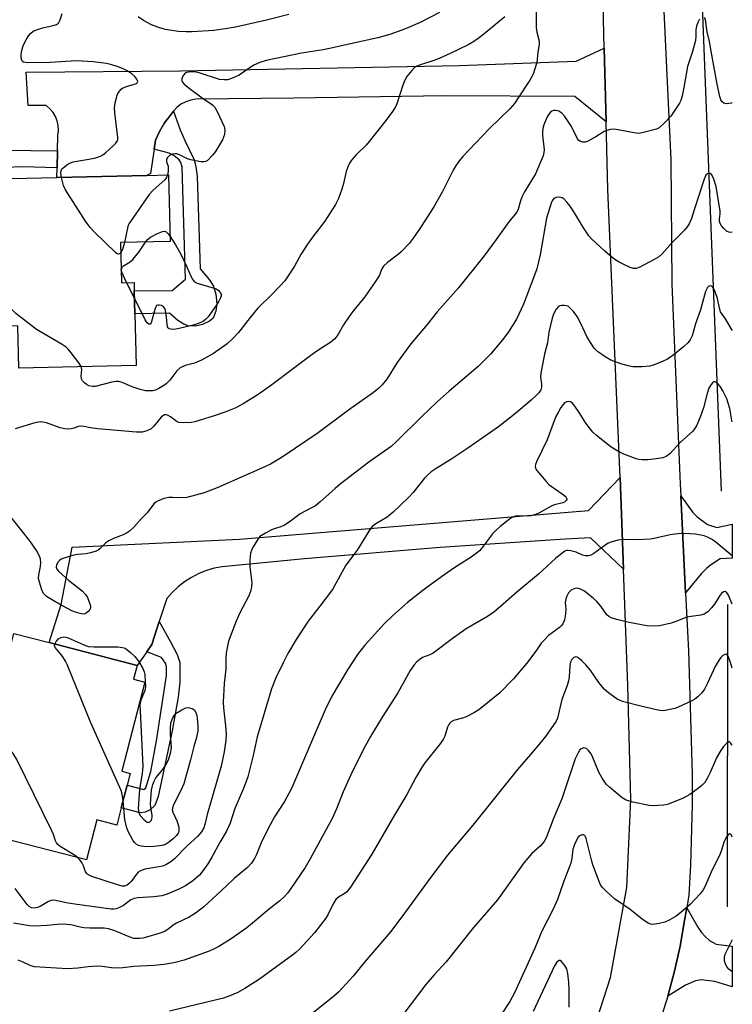
# Model space of a CAD drawing. Units: inches. Extents: x 1291766 to 1297766, y 553448 to 557449.
# Drawn here: x 1297550 to 1297766, y 555272 to 555570 of the extents above; entities that cross this region are included whole.
import ezdxf

# ---------------------------------------------------------------- set-up
doc = ezdxf.new("R2010")
doc.units = ezdxf.units.IN
doc.header["$MEASUREMENT"] = 0
for name, color, linetype in [('BLDG-Footprint', 5, 'Continuous'), ('HYDRO-Canal', 164, 'Continuous'), ('TRANS-Driveway', 251, 'Continuous'), ('TRANS-Non Street Sidewalk', 7, 'Continuous'), ('TRANS-Road', 130, 'Continuous'), ('Undefined', 1, 'Continuous')]:
    doc.layers.add(name, color=color, linetype=linetype)

msp = doc.modelspace()

# ---------------------------------------------------------------- linework, layer by layer
at = {"layer": 'BLDG-Footprint'}
for points, elevation in [([(1297580.77, 555502.5), (1297581.06, 555490.38), (1297584.88, 555490.47), (1297584.94, 555487.94), (1297585.11, 555480.95), (1297585.48, 555465.4), (1297549.99, 555464.56), (1297549.69, 555477.4), (1297537.58, 555477.11), (1297537.09, 555497.96), (1297536.99, 555501.95), (1297536.7, 555514.26), (1297547.82, 555514.52), (1297547.65, 555521.88), (1297561.46, 555522.2), (1297588.74, 555522.85), (1297595.32, 555523), (1297595.8, 555502.85)], 445.33), ([(1297559.18, 555381.59), (1297585.81, 555374.64), (1297584.74, 555370.54), (1297588.17, 555369.64), (1297581.14, 555342.72), (1297583.73, 555342.04), (1297582.81, 555338.51), (1297581.01, 555331.62), (1297579.65, 555326.41), (1297573.57, 555328), (1297570.5, 555315.94), (1297534.27, 555325.17), (1297537.41, 555337.49), (1297532.96, 555338.62), (1297529.36, 555344.46), (1297531.07, 555351.91), (1297537.75, 555356.16), (1297531.83, 555365.47), (1297535.67, 555380.19), (1297546.67, 555377.32), (1297548.51, 555384.38)], 439.15)]:
    msp.add_lwpolyline(points, close=True, dxfattribs=dict(at, elevation=elevation))
at = {"layer": 'HYDRO-Canal'}
for p, q in [((1297755.2, 555614.06), (1297762.52, 555427.4)), ((1297764.43, 555393.14), (1297764.31, 555301.69))]:
    msp.add_line(p, q, dxfattribs=at)
at = {"layer": 'TRANS-Driveway'}
for points in [[(1297751.75, 555396.59), (1297750.27, 555425.99), (1297753.97, 555420.93), (1297755.29, 555419.56), (1297758.35, 555417.3), (1297761.21, 555416.34), (1297765.88, 555417.42), (1297765.88, 555407.13), (1297762.22, 555406.87), (1297759.27, 555404.96), (1297758.07, 555404), (1297756.48, 555402.38)], [(1297746.36, 555274.74), (1297748.36, 555282.27), (1297750.08, 555289.86), (1297751.47, 555297.52), (1297752.11, 555301.36), (1297755.42, 555295.59), (1297756.59, 555293.91), (1297757.7, 555292.69), (1297759.03, 555291.57), (1297760.97, 555290.38), (1297765.87, 555289.82), (1297765.86, 555277.49), (1297760.63, 555279.15), (1297756.45, 555279.62), (1297754.73, 555279.36), (1297751.74, 555278)]]:
    msp.add_lwpolyline(points, close=True, dxfattribs=at)
at = {"layer": 'TRANS-Non Street Sidewalk'}
for points in [[(1297590.91, 555530.77), (1297591.32, 555533.45), (1297592.61, 555536.13), (1297594.12, 555538.69), (1297595.89, 555541.08), (1297596.81, 555542.24), (1297598.85, 555536.58), (1297600.22, 555533.34), (1297603.07, 555527.53), (1297603.56, 555525.46), (1297603.96, 555522.65), (1297604.88, 555494.6), (1297607.58, 555491.38), (1297608.87, 555489.37), (1297609.58, 555486.97), (1297609.93, 555484.05), (1297609.63, 555481.74), (1297608.8, 555479.66), (1297607.71, 555478.77), (1297605.59, 555477.76), (1297603.44, 555477.3), (1297601.29, 555477.32), (1297599.97, 555477.85), (1297598.1, 555478.98), (1297595.56, 555481.19), (1297585.11, 555480.95), (1297584.94, 555487.93), (1297596.43, 555488.05), (1297600.47, 555491.42), (1297599.42, 555525.37), (1297599.06, 555526.75), (1297598.52, 555527.49), (1297597.43, 555528.49), (1297596.55, 555529.07), (1297595.49, 555529.52)], [(1297588.72, 555378.81), (1297590.25, 555380.99), (1297592.49, 555387.95), (1297595.92, 555381.82), (1297597.87, 555378.01), (1297598.76, 555375.56), (1297598.72, 555369.67), (1297598.26, 555365.05), (1297596.44, 555354.91), (1297592.15, 555335.1), (1297591.14, 555332.29), (1297589.77, 555331.03), (1297588.23, 555330.31), (1297586.69, 555330.14), (1297581.01, 555331.62), (1297582.8, 555338.51), (1297587.82, 555337.2), (1297588.46, 555337.65), (1297589.94, 555342.63), (1297591.63, 555351.86), (1297594.66, 555371.68), (1297594.67, 555374.22), (1297594.41, 555375.4), (1297593.16, 555377.12)]]:
    msp.add_lwpolyline(points, close=True, dxfattribs=at)
msp.add_lwpolyline([(1297537.43, 555530.53), (1297561.71, 555530.22), (1297561.57, 555525.1), (1297551.08, 555525.47), (1297545.93, 555525.18)], dxfattribs=at)
at = {"layer": 'TRANS-Road'}
for points in [[(1297722.83, 555261.28), (1297729.06, 555280.31), (1297734, 555307.59), (1297735.23, 555334.14), (1297734.28, 555368.61), (1297732.97, 555403.75), (1297731.94, 555431.52), (1297731.59, 555440.8), (1297728.19, 555518.52), (1297727.69, 555539.07), (1297727.15, 555561.34), (1297726.61, 555583.44)], [(1297745.18, 555572.47), (1297747.33, 555527.63), (1297747.57, 555489.92), (1297750.1, 555429.45), (1297750.27, 555425.99), (1297751.75, 555396.59), (1297752.63, 555379.1), (1297753.7, 555341.77), (1297753.75, 555332.63), (1297753.24, 555314.34), (1297752.69, 555305.21), (1297752.11, 555301.36), (1297751.47, 555297.52), (1297750.08, 555289.86), (1297748.36, 555282.27), (1297746.36, 555274.74), (1297744.1, 555267.29)]]:
    msp.add_lwpolyline(points, dxfattribs=at)
for points in [[(1297727.69, 555539.07), (1297718.22, 555546.67), (1297679, 555546.92), (1297633.2, 555546.16), (1297603.59, 555545.91), (1297602.01, 555545.62), (1297600.49, 555545.1), (1297599.06, 555544.34), (1297597.77, 555543.38), (1297596.81, 555542.24), (1297595.89, 555541.08), (1297594.12, 555538.69), (1297592.61, 555536.13), (1297591.32, 555533.45), (1297590.91, 555530.77), (1297589.8, 555523.45), (1297588.74, 555522.85), (1297561.46, 555522.2), (1297561.57, 555525.1), (1297561.71, 555530.22), (1297561.84, 555534.96), (1297562.01, 555536.41), (1297561.94, 555537.87), (1297561.63, 555539.29), (1297561.1, 555540.64), (1297560.35, 555541.89), (1297559.41, 555543), (1297558.3, 555543.95), (1297552.86, 555543.95), (1297552.23, 555554.07), (1297598.91, 555554.45), (1297683.3, 555556.09), (1297718.6, 555557.36), (1297727.15, 555561.34)], [(1297732.97, 555403.75), (1297723.02, 555413.26), (1297715.31, 555412.88), (1297677.48, 555410.35), (1297636.49, 555406.93), (1297611.56, 555404.53), (1297609.13, 555404.06), (1297606.75, 555403.36), (1297604.45, 555402.44), (1297602.24, 555401.31), (1297600.15, 555399.98), (1297598.19, 555398.46), (1297596.38, 555396.77), (1297594.74, 555394.91), (1297592.49, 555387.95), (1297590.25, 555380.99), (1297588.72, 555378.81), (1297585.81, 555374.64), (1297559.18, 555381.6), (1297562.86, 555393.14), (1297566.14, 555410.47), (1297616.75, 555412.88), (1297722.39, 555421.48), (1297731.94, 555431.52)]]:
    msp.add_lwpolyline(points, close=True, dxfattribs=at)
at = {"layer": 'Undefined'}
msp.add_line((1297585, 555485.72, 446), (1297582.63, 555490.42, 446), dxfattribs=at)
for points, elevation in [([(1297562.93, 555522.24), (1297562.73, 555523.56), (1297562.81, 555524.34), (1297563.07, 555524.78), (1297563.45, 555525.17), (1297564.83, 555526.22), (1297565.6, 555526.63), (1297566.44, 555526.9), (1297572.87, 555528.07), (1297574.7, 555528.62), (1297575.43, 555529.04), (1297576.35, 555529.78), (1297578.58, 555531.75), (1297579.4, 555532.57), (1297579.83, 555533.25), (1297579.94, 555533.78), (1297579.96, 555534.34), (1297579.1, 555541.79), (1297579, 555543.28), (1297579.17, 555544.76), (1297579.75, 555547.08), (1297579.98, 555547.62), (1297580.42, 555548.28), (1297580.96, 555548.86), (1297581.38, 555549.17), (1297582.59, 555549.74), (1297585.59, 555550.66), (1297585.94, 555550.89), (1297586.06, 555551.19), (1297585.74, 555551.96), (1297585.1, 555552.78), (1297584.21, 555553.52), (1297582.94, 555554.31), (1297581.36, 555555.11), (1297579.74, 555555.78), (1297578.14, 555556.27), (1297576.49, 555556.64), (1297572.48, 555557.19), (1297567.45, 555557.45), (1297559.54, 555556.97), (1297552.67, 555556.85), (1297551.43, 555557.03), (1297551.08, 555557.24), (1297550.87, 555557.63), (1297550.75, 555558.39), (1297550.76, 555559.52), (1297550.93, 555560.6), (1297551.23, 555561.69), (1297551.55, 555562.51), (1297552.23, 555563.81), (1297552.98, 555565.06), (1297553.5, 555565.74), (1297554.37, 555566.4), (1297555.91, 555567.08), (1297557.29, 555567.46), (1297560.39, 555568.11), (1297561.43, 555568.45), (1297562.03, 555568.9), (1297562.53, 555569.84), (1297563.13, 555571.74)], 446), ([(1297677.29, 555572.05), (1297671.41, 555569.03), (1297667.17, 555567.23), (1297664.75, 555566.29), (1297662.27, 555565.46), (1297658.62, 555564.42), (1297651.27, 555562.83), (1297645.47, 555561.47), (1297642.07, 555560.77), (1297635.53, 555559.83), (1297624.84, 555557.6), (1297622.92, 555556.96), (1297621.32, 555556.3), (1297620.32, 555555.7), (1297616.72, 555553.14), (1297614.9, 555552.31), (1297613.28, 555551.76), (1297612.14, 555551.68), (1297610.71, 555551.87), (1297604.53, 555553.8), (1297603.09, 555554.13), (1297602.21, 555554.17), (1297601.33, 555554.08), (1297600.78, 555553.93), (1297600.36, 555553.7), (1297599.82, 555553.18), (1297599.36, 555552.18), (1297599.32, 555551.42), (1297599.52, 555551), (1297600.03, 555550.41), (1297601.1, 555549.5), (1297605.85, 555546.03), (1297608.25, 555544.49), (1297608.85, 555544.01), (1297609.2, 555543.61), (1297610.04, 555542.13), (1297612.1, 555537.66), (1297612.29, 555536.58), (1297612.19, 555535.23), (1297611.96, 555534.42), (1297611.59, 555533.62), (1297609.55, 555530.07), (1297608.63, 555528.9), (1297607.62, 555527.81), (1297606.97, 555527.26), (1297606.49, 555527.01), (1297605.98, 555526.92), (1297605.17, 555526.94), (1297603.46, 555527.19), (1297602.06, 555527.49), (1297601.03, 555527.89), (1297598.65, 555529.08), (1297597.84, 555529.34), (1297597.3, 555529.37), (1297596.5, 555529.27), (1297596, 555529.09), (1297595.57, 555528.83), (1297594.9, 555528.13), (1297594.67, 555527.55), (1297594.71, 555526.93), (1297595.15, 555525.59), (1297595.24, 555525.05), (1297595.18, 555523.99), (1297594.98, 555523)], 446), ([(1297697.09, 555570.76), (1297690.21, 555565.12), (1297688.59, 555563.91), (1297687.19, 555563), (1297685.92, 555562.3), (1297680.52, 555559.69), (1297677.15, 555558.16), (1297675.56, 555557.53), (1297671.5, 555556.26), (1297670.43, 555555.86), (1297669.72, 555555.42), (1297668.92, 555554.58), (1297667.45, 555552.7), (1297666.69, 555551.45), (1297666.17, 555550.07), (1297664.35, 555544.42), (1297663.85, 555543.39), (1297663.09, 555542.2), (1297661.09, 555539.42), (1297656.04, 555533.07), (1297655.08, 555532.01), (1297652.04, 555529.01), (1297650.69, 555527.46), (1297650.01, 555526.52), (1297649.53, 555525.45), (1297649.05, 555524.04), (1297648.22, 555520.39), (1297647.69, 555518.68), (1297646.69, 555515.86), (1297645.85, 555514.08), (1297642.61, 555508.96), (1297638.82, 555504.14), (1297637.36, 555502.02), (1297635.32, 555498.9), (1297633.37, 555495.38), (1297631.32, 555492.19), (1297630.47, 555491), (1297629.11, 555489.47), (1297626.66, 555486.93), (1297622.27, 555482.62), (1297619.99, 555479.86), (1297616.51, 555475.37), (1297614.52, 555473.31), (1297613.06, 555471.94), (1297608.94, 555468.97), (1297605.3, 555466.98), (1297603.17, 555466.02), (1297600.29, 555465.36), (1297598.85, 555464.64), (1297597.83, 555463.78), (1297595.65, 555460.95), (1297594.54, 555459.78), (1297593.84, 555459.27), (1297592.35, 555458.4), (1297591.33, 555457.91), (1297590.53, 555457.69), (1297589.46, 555457.66), (1297588.37, 555457.75), (1297586.72, 555458.11), (1297584.28, 555458.9), (1297581.28, 555460.21), (1297580.25, 555460.49), (1297579.45, 555460.49), (1297578.1, 555460.28), (1297573.14, 555459.01), (1297572.31, 555458.99), (1297571.23, 555459.21), (1297570.51, 555459.58), (1297569.88, 555460.11), (1297569.32, 555460.7), (1297568.94, 555461.36), (1297568.86, 555462.13), (1297569.08, 555464.2), (1297568.84, 555465.01)], 444), ([(1297631.75, 555571.46), (1297624.97, 555569.73), (1297615.55, 555567.61), (1297613.18, 555567.2), (1297609.03, 555566.67), (1297602.44, 555566.21), (1297600.68, 555566.22), (1297598.34, 555566.35), (1297594.27, 555566.98), (1297592.08, 555567.66), (1297590.19, 555568.34), (1297587.68, 555569.64), (1297586.09, 555570.74)], 448), ([(1297580.84, 555499.51), (1297580.5, 555499.17), (1297580.12, 555499.01), (1297579.72, 555499.11), (1297579.31, 555499.39), (1297572.76, 555505.81), (1297571.55, 555507.09), (1297570.21, 555509.03), (1297564.11, 555518.44), (1297563.52, 555519.78), (1297562.93, 555522.24)], 446), ([(1297765.89, 555505.72), (1297765.29, 555505.58), (1297764.81, 555505.67), (1297764.13, 555506.02), (1297763.33, 555506.75), (1297762.63, 555507.6), (1297762.21, 555508.28), (1297762.01, 555509.04), (1297762, 555509.58), (1297762.19, 555511.18), (1297762.17, 555512.03), (1297761.04, 555519.48), (1297760.26, 555521.73), (1297759.65, 555522.98), (1297759.15, 555523.37), (1297758.78, 555523.4), (1297758.41, 555523.3), (1297757.92, 555522.86), (1297757.35, 555521.66), (1297754.3, 555512.43), (1297753.53, 555509.84), (1297752.82, 555508.22), (1297752.22, 555507.24), (1297751.29, 555506.18), (1297747.7, 555502.51), (1297744.62, 555499.09), (1297743.67, 555498.22), (1297742.25, 555497.36), (1297737.86, 555495.11), (1297736.81, 555494.73), (1297736.02, 555494.7), (1297734.99, 555494.98), (1297733.46, 555495.65), (1297731.65, 555496.58), (1297730.68, 555497.19), (1297729.53, 555498.06), (1297727.32, 555499.94), (1297723.28, 555503.65), (1297722.52, 555504.53), (1297720.86, 555506.98), (1297718.13, 555511.52), (1297716.81, 555513.53), (1297715.96, 555514.66), (1297715.04, 555515.66), (1297714.4, 555516.09), (1297713.62, 555516.26), (1297712.54, 555516.17), (1297711.88, 555515.81), (1297711.41, 555515.19), (1297711.06, 555514.44), (1297709.66, 555509.9), (1297707.7, 555498.83), (1297706.72, 555494.57), (1297706.06, 555492.64), (1297702.73, 555483.94), (1297700.57, 555479.41), (1297698.12, 555475.49), (1297696.76, 555473.61), (1297692.86, 555468.88), (1297691.66, 555467.64), (1297688.94, 555465.08), (1297680.21, 555457.58), (1297676.56, 555454.33), (1297671.98, 555449.95), (1297664.21, 555442.28), (1297662.67, 555440.86), (1297655.95, 555436.17), (1297647.25, 555429.45), (1297645.76, 555428.2), (1297641.13, 555424.06), (1297639.77, 555422.98), (1297638.8, 555422.39), (1297635.17, 555420.5), (1297631.78, 555418), (1297630.38, 555417.07), (1297629.24, 555416.56), (1297627.22, 555415.95), (1297626.44, 555415.64), (1297624.63, 555414.72), (1297623.41, 555413.97), (1297622.97, 555413.62), (1297622.42, 555412.96), (1297620.75, 555410.22), (1297620.36, 555409.44), (1297620.08, 555408.63), (1297619.88, 555406.59), (1297619.88, 555404.53), (1297620.47, 555399.66), (1297620.44, 555398.5), (1297620.25, 555397.36), (1297619.62, 555395.77), (1297616.86, 555390.56), (1297615.8, 555388.1), (1297613.44, 555381.98), (1297613.11, 555380.55), (1297612.77, 555378.52), (1297612.61, 555376.8), (1297612.69, 555373.53), (1297612.15, 555369.18), (1297611.8, 555363.6), (1297611.89, 555361.82), (1297612.53, 555356.46), (1297612.75, 555353.91), (1297612.68, 555352.1), (1297612.15, 555348.61), (1297611.24, 555344.25), (1297607.66, 555332.05), (1297607.01, 555329.65), (1297606.31, 555326.6), (1297605.96, 555325.58), (1297605.32, 555324.42), (1297604.02, 555322.97), (1297600.98, 555320.12), (1297597.11, 555316.23), (1297596.01, 555315.31), (1297594.52, 555314.44), (1297593.48, 555314.01), (1297592.38, 555313.75), (1297588.12, 555313.05), (1297586.79, 555312.61), (1297586.12, 555312.16), (1297585.57, 555311.6), (1297583.96, 555309.35), (1297583.43, 555308.74), (1297582.79, 555308.25), (1297582, 555307.96), (1297581.23, 555307.97), (1297579.85, 555308.34), (1297572.14, 555310.9), (1297570.89, 555311.47), (1297570.54, 555311.76), (1297570.19, 555312.3), (1297569.6, 555314.06), (1297569.07, 555315.07), (1297568.41, 555315.99), (1297567.77, 555316.64)], 438), ([(1297594.98, 555523), (1297594.66, 555522.2), (1297594.15, 555521.52), (1297590.65, 555518.37), (1297589.45, 555517.09), (1297583.77, 555508.93), (1297583.34, 555508.18), (1297583.03, 555507.36), (1297582.03, 555502.53)], 446), ([(1297595.76, 555504.36), (1297597.45, 555501.85), (1297599.01, 555499.04), (1297600.74, 555495.39), (1297602.12, 555492.21), (1297602.65, 555491.23), (1297603.21, 555490.67), (1297603.97, 555490.3), (1297609.13, 555488.74), (1297609.7, 555488.51), (1297610.31, 555488.11), (1297610.92, 555487.47), (1297611.38, 555486.68), (1297611.06, 555485.85), (1297610.55, 555484.85), (1297609.68, 555483.49), (1297607.28, 555480.1), (1297606.53, 555479.22), (1297605.86, 555478.72), (1297604.6, 555478.13), (1297603.18, 555477.7), (1297598.51, 555476.52), (1297597.47, 555476.33), (1297596.48, 555476.28), (1297595.5, 555476.48), (1297595.15, 555476.73), (1297594.96, 555477.09), (1297594.84, 555477.78), (1297594.73, 555479.93), (1297594.53, 555481.39), (1297594.24, 555482.48), (1297593.81, 555483.09), (1297593.17, 555483.45), (1297592.48, 555483.64), (1297592.05, 555483.64), (1297591.71, 555483.45), (1297591.45, 555483.07), (1297591.17, 555482.32), (1297590.05, 555478.21), (1297589.76, 555477.83), (1297589.36, 555477.83), (1297588.86, 555478.21), (1297588.25, 555479.16), (1297585, 555485.72)], 446), ([(1297588.34, 555502.68), (1297588.99, 555503.5), (1297589.88, 555504.19), (1297591.95, 555505.26), (1297593.5, 555505.91), (1297594.2, 555505.96), (1297594.6, 555505.75), (1297595.15, 555505.19), (1297595.76, 555504.36)], 446), ([(1297582.03, 555502.53), (1297581.42, 555500.48), (1297580.84, 555499.51)], 446), ([(1297582.63, 555490.42), (1297581.13, 555493.53), (1297581.01, 555494.3), (1297581.13, 555494.74), (1297581.38, 555495.15), (1297581.72, 555495.51), (1297583.73, 555496.68), (1297584.55, 555497.44), (1297586.33, 555499.66), (1297588.34, 555502.68)], 446), ([(1297568.84, 555465.01), (1297568.12, 555466.14), (1297565.82, 555469.14), (1297564.92, 555470.27), (1297564.32, 555470.88), (1297563.1, 555471.72), (1297555.34, 555476.2), (1297549.14, 555481.05), (1297547.65, 555482.48), (1297537.19, 555493.5)], 444), ([(1297765.88, 555475.95), (1297765.83, 555476.02), (1297763.79, 555479.49), (1297762.36, 555481.61), (1297761.99, 555482.67), (1297761.41, 555485.64), (1297760.61, 555487.92), (1297760.24, 555488.7), (1297759.94, 555489.13), (1297759.6, 555489.38), (1297759.06, 555489.44), (1297758.72, 555489.26), (1297758.41, 555488.91), (1297757.8, 555487.71), (1297756.31, 555482.22), (1297754.75, 555477.99), (1297753.74, 555474.34), (1297753.14, 555473.1), (1297752.44, 555472.21), (1297751.11, 555471.03), (1297747.89, 555468.4), (1297746.24, 555467.28), (1297744.97, 555466.64), (1297742.28, 555465.61), (1297740.91, 555465.2), (1297738.65, 555465), (1297735.79, 555465), (1297734.4, 555465.26), (1297732.19, 555465.85), (1297729.18, 555467.02), (1297727.37, 555467.94), (1297725.08, 555469.61), (1297724.06, 555470.59), (1297722.93, 555472.31), (1297721.91, 555474.11), (1297720.69, 555476.77), (1297719.11, 555479.86), (1297718.49, 555480.88), (1297717.77, 555481.79), (1297716.75, 555482.82), (1297716.31, 555483.15), (1297715.82, 555483.38), (1297715.02, 555483.54), (1297714.22, 555483.54), (1297713.72, 555483.44), (1297713.28, 555483.2), (1297712.58, 555482.37), (1297711.76, 555480.83), (1297711.39, 555479.71), (1297710.75, 555477.13), (1297710.42, 555475.39), (1297710, 555472.21), (1297709.07, 555468.8), (1297707.94, 555463.09), (1297707.86, 555461.95), (1297708.2, 555459.67), (1297708.2, 555458.84), (1297707.93, 555458), (1297707.35, 555457.11), (1297706.54, 555456.27), (1297705.01, 555454.88), (1297700.37, 555450.92), (1297695.1, 555446.86), (1297685.91, 555440.39), (1297681.02, 555437.14), (1297675.97, 555434.05), (1297674.81, 555433.2), (1297673.54, 555432.11), (1297672.73, 555431.28), (1297669.28, 555427), (1297667.82, 555425.34), (1297663.29, 555421.06), (1297661.49, 555419.51), (1297658.04, 555417.47), (1297656.96, 555416.64), (1297655.94, 555415.29), (1297652.35, 555409.52), (1297649, 555404.95), (1297644.87, 555397.69), (1297641.08, 555392.6), (1297637.52, 555388.1), (1297633.91, 555382.57), (1297631.43, 555378.29), (1297629.99, 555375.48), (1297627.81, 555370.93), (1297626.48, 555367.56), (1297622.12, 555353.05), (1297620.92, 555347.42), (1297619.25, 555341.02), (1297617.94, 555337.52), (1297615.4, 555331.4), (1297613.91, 555326.97), (1297612.8, 555324.6), (1297610.91, 555321.31), (1297608.44, 555316.69), (1297607.22, 555314.68), (1297605.73, 555312.56), (1297604.64, 555311.27), (1297602.66, 555309.59), (1297600.48, 555308.02), (1297598.39, 555307), (1297594.91, 555305.53), (1297593.28, 555304.99), (1297590.81, 555304.7), (1297586.04, 555304.46), (1297584.92, 555304.27), (1297583.93, 555303.77), (1297581.7, 555302.12), (1297580.45, 555301.46), (1297579.41, 555301.06), (1297578.8, 555300.96), (1297577.93, 555300.98), (1297566.92, 555302.46), (1297564.3, 555302.91), (1297561.18, 555303.59), (1297560.36, 555303.67), (1297559.82, 555303.59), (1297559.03, 555303.28), (1297556.43, 555301.81), (1297555.63, 555301.45), (1297554.63, 555301.28), (1297553.85, 555301.4), (1297553.1, 555301.78), (1297552.49, 555302.39), (1297548.86, 555307.27)], 436), ([(1297765.88, 555448.33), (1297765.76, 555448.74), (1297765.1, 555452.35), (1297764.68, 555453.99), (1297764.2, 555455.26), (1297763.06, 555457.69), (1297762.33, 555458.92), (1297761.63, 555459.74), (1297760.87, 555460.33), (1297760.49, 555460.43), (1297760.3, 555460.39), (1297759.94, 555460.16), (1297759.44, 555459.61), (1297758.82, 555458.52), (1297758.26, 555456.85), (1297757.15, 555452.56), (1297756.16, 555449.76), (1297755.05, 555447.14), (1297754.49, 555446.17), (1297753.98, 555445.5), (1297750.15, 555442.05), (1297746.96, 555438.7), (1297745.9, 555437.87), (1297744.83, 555437.49), (1297742.83, 555437.11), (1297740.28, 555436.87), (1297738.64, 555436.85), (1297737.6, 555436.96), (1297736.8, 555437.16), (1297733.05, 555438.59), (1297731.22, 555439.42), (1297729.22, 555440.69), (1297724.79, 555444.22), (1297723.71, 555445.22), (1297721.61, 555447.93), (1297719.58, 555451.12), (1297718.23, 555453.05), (1297717.51, 555453.93), (1297716.9, 555454.38), (1297716.46, 555454.47), (1297715.77, 555454.38), (1297715.12, 555454.03), (1297714.73, 555453.62), (1297714.04, 555452.65), (1297713.25, 555451.35), (1297712.62, 555450.13), (1297711.98, 555448.6), (1297709.88, 555442.85), (1297706.61, 555436.19), (1297706.31, 555435.39), (1297706.24, 555434.87), (1297706.35, 555434.34), (1297706.75, 555433.64), (1297709.58, 555430.26), (1297710.41, 555429.42), (1297711.08, 555428.87), (1297714.4, 555426.54), (1297715.27, 555425.83), (1297715.6, 555425.45), (1297715.79, 555425.04), (1297715.81, 555424.85), (1297715.66, 555424.5), (1297715.14, 555424.06), (1297714.64, 555423.84), (1297712.07, 555423.19), (1297711.24, 555422.9), (1297707.36, 555420.76), (1297706.01, 555420.2), (1297704.88, 555419.91), (1297704.01, 555419.78), (1297700.66, 555419.89), (1297699.64, 555419.62), (1297698.89, 555419.2), (1297695.63, 555416.67), (1297694.3, 555415.51), (1297693.37, 555414.43), (1297689.96, 555410.04), (1297689.37, 555409.38), (1297688.52, 555408.6), (1297686.88, 555407.38), (1297681.91, 555404.26), (1297678.56, 555402), (1297673.13, 555398.07), (1297667.6, 555393.69), (1297663.07, 555389.66), (1297660.68, 555387.4), (1297654.65, 555380.81), (1297652.49, 555378.03), (1297649.5, 555373.37), (1297644.69, 555365.42), (1297642.67, 555361.22), (1297632.47, 555337.46), (1297630.37, 555333.54), (1297627.38, 555328.88), (1297626.01, 555326.47), (1297623.58, 555321.57), (1297621.91, 555317.52), (1297621.27, 555316.31), (1297620.39, 555314.92), (1297619.15, 555313.57), (1297615.18, 555310.3), (1297612.8, 555308.1), (1297609.93, 555305.28), (1297605.98, 555301.71), (1297603.79, 555299.94), (1297601.56, 555298.58), (1297597.68, 555296.76), (1297596.71, 555296.12), (1297595.13, 555294.83), (1297594.12, 555294.25), (1297592.79, 555293.71), (1297588.63, 555292.49), (1297587.52, 555292.24), (1297586.47, 555292.1), (1297585.62, 555292.08), (1297584.78, 555292.17), (1297583.4, 555292.61), (1297579.05, 555294.48), (1297577.14, 555295.03), (1297575.78, 555295.22), (1297571.48, 555295.26), (1297569.71, 555295.35), (1297568.56, 555295.55), (1297565.71, 555296.22), (1297564.58, 555296.38), (1297562.6, 555296.47), (1297558.62, 555296.06), (1297554.6, 555295.83), (1297553.19, 555295.97), (1297548.44, 555296.77)], 434), ([(1297765.88, 555407.79), (1297761.65, 555411.37), (1297760.51, 555412.25), (1297759.59, 555412.85), (1297758.4, 555413.51), (1297757.35, 555413.88), (1297754.78, 555414.35), (1297753.08, 555414.51), (1297750.54, 555414.59), (1297748.51, 555414.4), (1297747.07, 555414.14), (1297742.22, 555413.03), (1297741.06, 555412.85), (1297736.89, 555412.69), (1297732.82, 555412.75), (1297731.38, 555412.56), (1297729.4, 555412.02), (1297728.32, 555411.6), (1297727.33, 555410.98), (1297724.02, 555408.53), (1297723.1, 555408.04), (1297722.38, 555407.84), (1297721.34, 555407.84), (1297720.57, 555407.99), (1297718.68, 555408.95), (1297717.06, 555409.37), (1297716.24, 555409.44), (1297715.72, 555409.39), (1297715.23, 555409.23), (1297714.76, 555408.95), (1297712.53, 555407.11), (1297707.24, 555402.28), (1297700.64, 555396.82), (1297695.77, 555392.45), (1297693.76, 555390.79), (1297691.79, 555389.49), (1297685.34, 555385.75), (1297681.08, 555382.74), (1297675.38, 555378.44), (1297674.35, 555377.9), (1297672.17, 555377.04), (1297671.46, 555376.62), (1297670.48, 555375.81), (1297669.62, 555374.84), (1297668.41, 555373.14), (1297664.67, 555366.4), (1297659.93, 555359.01), (1297656.43, 555353.22), (1297654.78, 555350.23), (1297651.58, 555343.96), (1297650.44, 555341.58), (1297648.16, 555336.5), (1297646.12, 555331.29), (1297644.85, 555328.45), (1297638.17, 555316.2), (1297636.63, 555313.63), (1297632.32, 555307.28), (1297631.28, 555305.86), (1297630.35, 555304.85), (1297628.95, 555303.54), (1297625.9, 555301.08), (1297620.75, 555296.73), (1297618.95, 555295.32), (1297614.29, 555292.06), (1297610.49, 555289.69), (1297608.92, 555288.88), (1297607.57, 555288.31), (1297600.06, 555285.54), (1297596.87, 555284.73), (1297593.92, 555284.29), (1297590.96, 555283.96), (1297584.85, 555283.7), (1297581.52, 555283.27), (1297580.09, 555283.18), (1297578.08, 555283.23), (1297575.25, 555283.65), (1297573.86, 555283.72), (1297571.03, 555283.57), (1297567.88, 555283.12), (1297564.78, 555282.92), (1297554.72, 555283.56), (1297553.64, 555283.84), (1297551.35, 555285.01), (1297549.85, 555285.56)], 432), ([(1297765.88, 555393.2), (1297764.71, 555395.9), (1297764.25, 555396.6), (1297763.73, 555397), (1297763.23, 555396.92), (1297762.64, 555396.46), (1297762.14, 555395.81), (1297760.46, 555393.2), (1297759.63, 555392.11), (1297758.48, 555390.91), (1297757.39, 555390.14), (1297756.32, 555389.84), (1297753.45, 555389.5), (1297752.17, 555389.28), (1297748.76, 555387.95), (1297747.36, 555387.51), (1297743.88, 555386.66), (1297742.12, 555386.51), (1297740.07, 555386.66), (1297734.63, 555387.69), (1297730.89, 555388.54), (1297729.21, 555389.06), (1297728.53, 555389.46), (1297727.96, 555390.01), (1297726.13, 555392.57), (1297724.91, 555394), (1297723.84, 555394.96), (1297721.13, 555397.12), (1297720.18, 555397.69), (1297719.44, 555397.94), (1297718.94, 555398.01), (1297718.2, 555397.93), (1297717.28, 555397.52), (1297716.88, 555397.22), (1297716.35, 555396.59), (1297715.79, 555395.63), (1297715.48, 555394.86), (1297715.34, 555393.74), (1297715.49, 555391.71), (1297715.42, 555390.24), (1297715.14, 555388.51), (1297714.96, 555387.97), (1297714.59, 555387.3), (1297714.12, 555386.69), (1297713.55, 555386.12), (1297710.28, 555383.71), (1297708.82, 555382.27), (1297708.07, 555381.37), (1297706.46, 555379.01), (1297703.62, 555375.28), (1297699.73, 555370.64), (1297695.43, 555366.33), (1297689.17, 555361.25), (1297687.93, 555360.5), (1297685.34, 555359.18), (1297684.27, 555358.75), (1297681.56, 555358.08), (1297680.82, 555357.66), (1297680.42, 555357.27), (1297680.09, 555356.8), (1297679.72, 555356.02), (1297678.89, 555353.3), (1297678.43, 555352.26), (1297677.42, 555350.85), (1297672.84, 555345.23), (1297672.03, 555344.05), (1297670.17, 555340.83), (1297667.42, 555335.67), (1297663.5, 555329.15), (1297656.77, 555317.65), (1297650.36, 555307.63), (1297649.69, 555306.7), (1297649.12, 555306.11), (1297648.49, 555305.64), (1297646.77, 555304.64), (1297645.97, 555303.92), (1297645.25, 555302.77), (1297643.65, 555299.45), (1297642.86, 555298.24), (1297639.47, 555293.83), (1297634.89, 555288.89), (1297633.85, 555287.9), (1297632.94, 555287.17), (1297622.83, 555279.86), (1297618.38, 555276.98), (1297616.32, 555275.84), (1297613.9, 555274.79), (1297611.98, 555274.09), (1297595.57, 555270.14)], 430), ([(1297560.91, 555381.14), (1297561.32, 555381.93), (1297562.03, 555382.74), (1297562.68, 555383.12), (1297563.64, 555383.3), (1297564.18, 555383.23), (1297564.98, 555382.98), (1297569.43, 555380.97), (1297570.22, 555380.66), (1297571.04, 555380.43), (1297572.78, 555380.32), (1297579.92, 555380.3), (1297581.39, 555380.15), (1297582.16, 555379.87), (1297582.72, 555379.52), (1297583.81, 555378.58), (1297585.06, 555377.35), (1297586.17, 555376.02), (1297587.48, 555373.78), (1297587.92, 555372.73), (1297588.1, 555371.91), (1297588.28, 555369.94), (1297588.32, 555368.25), (1297588.12, 555367.14), (1297586.94, 555364.14), (1297586.66, 555362.76), (1297586.68, 555361), (1297587.47, 555346.27), (1297587.51, 555344.24), (1297587.33, 555342.01), (1297586.56, 555337.26), (1297586.14, 555331.32), (1297586.31, 555330.18), (1297586.67, 555329.42), (1297587.83, 555328.13), (1297588.88, 555327.32), (1297589.28, 555327.23), (1297589.64, 555327.4), (1297590.11, 555327.95), (1297590.36, 555328.67), (1297590.36, 555329.42), (1297589.91, 555331.72), (1297589.85, 555332.86), (1297590.18, 555336.98), (1297590.31, 555337.85), (1297590.53, 555338.66), (1297590.95, 555339.69), (1297591.48, 555340.66), (1297593.59, 555343.23), (1297594.6, 555344.78), (1297595.36, 555346.43), (1297596.03, 555348.54), (1297596.19, 555349.88), (1297595.9, 555353.8), (1297595.85, 555355.84), (1297596.04, 555357.24), (1297596.53, 555358.64), (1297597.08, 555359.66), (1297597.65, 555360.25), (1297599.3, 555361.31), (1297600.56, 555361.86), (1297601.08, 555361.93), (1297601.61, 555361.89), (1297602.61, 555361.59), (1297603.2, 555361.12), (1297603.6, 555360.41), (1297603.86, 555359.59), (1297604, 555358.76), (1297604.2, 555356.24), (1297604.13, 555354.91), (1297603.74, 555352.92), (1297602.95, 555350.17), (1297601.97, 555346.17), (1297599.89, 555338.9), (1297599.02, 555336.86), (1297596.85, 555332.58), (1297596.47, 555331.5), (1297596.44, 555331), (1297596.58, 555330.31), (1297597.95, 555327.47), (1297598.39, 555325.79), (1297598.46, 555324.94), (1297598.38, 555324.4), (1297598.17, 555323.94), (1297597.7, 555323.29), (1297596.74, 555322.29), (1297595.29, 555321.12), (1297594.38, 555320.59), (1297593.38, 555320.23), (1297590.84, 555319.9), (1297588.61, 555319.86), (1297586.99, 555320.06), (1297586.23, 555320.28), (1297585.54, 555320.61), (1297584.96, 555321.15), (1297584.49, 555321.87), (1297583.13, 555324.5), (1297582.56, 555325.85), (1297582.13, 555328.14), (1297581.55, 555333.72)], 440), ([(1297581.55, 555333.72), (1297581.28, 555335.78), (1297580.93, 555336.9), (1297571.78, 555357.3), (1297564.59, 555374.94), (1297564.1, 555376.02), (1297563.34, 555377.26), (1297562.64, 555378.19), (1297561.47, 555379.48), (1297561.01, 555380.14), (1297560.85, 555380.58), (1297560.91, 555381.14)], 440), ([(1297765.87, 555373.83), (1297765.26, 555375.91), (1297764.64, 555377.47), (1297764.35, 555377.86), (1297764.01, 555378.07), (1297763.61, 555378.03), (1297762.98, 555377.68), (1297762.39, 555377.11), (1297761.87, 555376.4), (1297760.67, 555374.36), (1297758.37, 555369.33), (1297757.46, 555367.51), (1297756.65, 555366.35), (1297755.46, 555365.19), (1297754.58, 555364.5), (1297753.83, 555364.06), (1297749.29, 555361.96), (1297748.45, 555361.67), (1297747.02, 555361.32), (1297745.57, 555361.06), (1297744.69, 555361), (1297742.98, 555361.24), (1297738.16, 555362.33), (1297732.69, 555363.81), (1297731.72, 555364.17), (1297731.04, 555364.53), (1297728.39, 555366.38), (1297727.09, 555367.54), (1297725.5, 555369.53), (1297722.85, 555373.31), (1297721.54, 555374.84), (1297720.38, 555376.03), (1297719.56, 555376.75), (1297718.94, 555377.16), (1297718.53, 555377.27), (1297717.95, 555377.07), (1297717.31, 555376.43), (1297716.91, 555375.63), (1297716.7, 555374.58), (1297716.55, 555371.14), (1297716.32, 555370.01), (1297715.88, 555368.61), (1297714.34, 555364.35), (1297712.97, 555358.75), (1297712.55, 555357.79), (1297711.9, 555356.8), (1297709.32, 555353.23), (1297708.04, 555351.62), (1297704.85, 555347.76), (1297700.86, 555343.26), (1297687.38, 555326.36), (1297679.69, 555317.31), (1297674.98, 555311.11), (1297665.91, 555298.65), (1297662.46, 555294.18), (1297654.57, 555285), (1297651.12, 555280.77), (1297646.73, 555275.91), (1297645.23, 555274.62), (1297632.38, 555264.3)], 428), ([(1297567.77, 555316.64), (1297566.84, 555317.3), (1297562.5, 555319.99), (1297561.82, 555320.53), (1297561.36, 555321.1), (1297561.13, 555321.61), (1297560.52, 555323.53), (1297559.92, 555324.89), (1297549.36, 555346.23), (1297548.31, 555348.01), (1297547.14, 555349.37), (1297535.76, 555361.67), (1297534.68, 555362.68), (1297532.67, 555364.15)], 438), ([(1297765.87, 555350.48), (1297765.79, 555350.68), (1297765.38, 555351.31), (1297765.08, 555351.57), (1297764.76, 555351.6), (1297764.21, 555351.22), (1297763.27, 555350.15), (1297762.18, 555348.71), (1297761.13, 555346.75), (1297759.14, 555342.28), (1297758.38, 555340.75), (1297757.53, 555339.29), (1297756.79, 555338.44), (1297755.65, 555337.53), (1297753.02, 555335.63), (1297750.97, 555334.52), (1297746.27, 555332.67), (1297745.12, 555332.43), (1297743.36, 555332.29), (1297741.89, 555332.26), (1297740.72, 555332.35), (1297735.76, 555333.38), (1297733.77, 555333.93), (1297732.53, 555334.66), (1297728.71, 555337.92), (1297727.85, 555338.73), (1297727.28, 555339.4), (1297726.5, 555340.63), (1297725.54, 555342.45), (1297723.51, 555347.32), (1297723.08, 555348.03), (1297722.39, 555348.94), (1297721.82, 555349.5), (1297721.4, 555349.72), (1297720.92, 555349.74), (1297720.19, 555349.47), (1297719.8, 555349.14), (1297719.34, 555348.49), (1297718.38, 555346.49), (1297716.58, 555341.32), (1297714.34, 555334.36), (1297711.76, 555328.39), (1297709.54, 555322.54), (1297708.98, 555321.41), (1297707.76, 555320.01), (1297705.24, 555317.81), (1297702.82, 555314.96), (1297701.58, 555313.34), (1297694.84, 555303.79), (1297687.56, 555295.41), (1297679.29, 555285.08), (1297675.69, 555281.17), (1297673.18, 555278.2), (1297666.24, 555269.03)], 426), ([(1297716.5, 555271.36), (1297716.52, 555276.74), (1297716.42, 555278.92), (1297716.16, 555281.57), (1297715.81, 555282.98), (1297715.26, 555283.98), (1297714.21, 555285.2), (1297713.84, 555285.43), (1297713.49, 555285.44), (1297713.15, 555285.25), (1297712.82, 555284.93), (1297712.11, 555283.86), (1297705.64, 555270.03)], 422)]:
    msp.add_lwpolyline(points, dxfattribs=dict(at, elevation=elevation))
for points in [[(1297706.5, 555573.48, 442), (1297706.58, 555567.57, 442), (1297706.77, 555566.17, 442), (1297707.42, 555563.45, 442), (1297707.48, 555562.42, 442), (1297707.08, 555560.09, 442), (1297706.7, 555556.95, 442), (1297706.17, 555555.03, 442), (1297705.6, 555553.41, 442), (1297704.6, 555551.62, 442), (1297701.13, 555546.24, 442), (1297699.94, 555544.54, 442), (1297698.6, 555542.99, 442), (1297692.4, 555537.01, 442), (1297688.14, 555532.62, 442), (1297684.35, 555528.5, 442), (1297683.05, 555526.94, 442), (1297682.1, 555525.6, 442), (1297681.38, 555524.39, 442), (1297678.2, 555517.94, 442), (1297675.62, 555513.37, 442), (1297671.74, 555507.36, 442), (1297669.63, 555504.28, 442), (1297668.11, 555502.24, 442), (1297665.69, 555499.77, 442), (1297664.84, 555499.03, 442), (1297661.53, 555496.53, 442), (1297660.31, 555495.39, 442), (1297659.81, 555494.56, 442), (1297658.99, 555492.48, 442), (1297658.06, 555490.97, 442), (1297654.69, 555486.11, 442), (1297651.33, 555482.1, 442), (1297650.14, 555480.5, 442), (1297648.23, 555477.69, 442), (1297646.49, 555474.64, 442), (1297645.61, 555473.44, 442), (1297645.03, 555472.88, 442), (1297644.37, 555472.38, 442), (1297640.46, 555469.88, 442), (1297638.78, 555468.69, 442), (1297633.08, 555464.47, 442), (1297626.17, 555459.18, 442), (1297622.43, 555456.61, 442), (1297617.91, 555453.77, 442), (1297615.66, 555452.61, 442), (1297612.65, 555451.36, 442), (1297608.76, 555450.05, 442), (1297604.92, 555448.86, 442), (1297603.26, 555448.37, 442), (1297602.14, 555448.14, 442), (1297599.85, 555448.02, 442), (1297598.46, 555448.14, 442), (1297597.95, 555448.32, 442), (1297597.47, 555448.6, 442), (1297595.87, 555449.83, 442), (1297595.16, 555450.28, 442), (1297594.67, 555450.47, 442), (1297594.06, 555450.44, 442), (1297593.53, 555450.16, 442), (1297593.05, 555449.72, 442), (1297590.86, 555447.05, 442), (1297590.05, 555446.26, 442), (1297588.76, 555445.59, 442), (1297587.35, 555445.2, 442), (1297585.59, 555445.2, 442), (1297573.95, 555446.2, 442), (1297571.68, 555446.49, 442), (1297569.78, 555446.95, 442), (1297569.03, 555447.05, 442), (1297568.03, 555446.94, 442), (1297566.67, 555446.46, 442), (1297565.85, 555446.26, 442), (1297564.74, 555446.16, 442), (1297563.91, 555446.17, 442), (1297562.51, 555446.48, 442), (1297558.33, 555448.02, 442), (1297557.26, 555448.25, 442), (1297556.45, 555448.31, 442), (1297554.81, 555448, 442), (1297548.93, 555446.2, 442)], [(1297755.97, 555570.09, 440), (1297755.43, 555569.05, 440), (1297755.04, 555567.97, 440), (1297754.84, 555566.82, 440), (1297754.86, 555564.82, 440), (1297754.72, 555563.59, 440), (1297753.85, 555560.33, 440), (1297752.37, 555555.76, 440), (1297751.26, 555549.41, 440), (1297750.71, 555546.86, 440), (1297750.3, 555545.49, 440), (1297749.9, 555544.71, 440), (1297747.33, 555540.77, 440), (1297745.51, 555538.81, 440), (1297743.75, 555537.24, 440), (1297742.99, 555536.85, 440), (1297742.17, 555536.57, 440), (1297739.05, 555535.77, 440), (1297737.63, 555535.55, 440), (1297736.2, 555535.69, 440), (1297730.77, 555536.71, 440), (1297729.91, 555536.77, 440), (1297729.05, 555536.68, 440), (1297727.93, 555536.41, 440), (1297727.16, 555536.09, 440), (1297724.57, 555534.47, 440), (1297722.22, 555533.16, 440), (1297721.42, 555532.87, 440), (1297720.68, 555532.86, 440), (1297719.76, 555533.18, 440), (1297719.37, 555533.46, 440), (1297719.06, 555533.85, 440), (1297717.21, 555537.62, 440), (1297715.19, 555540.59, 440), (1297714.3, 555541.64, 440), (1297713.37, 555542.28, 440), (1297712.6, 555542.49, 440), (1297711.82, 555542.47, 440), (1297711.32, 555542.28, 440), (1297710.86, 555541.96, 440), (1297710.33, 555541.32, 440), (1297709.79, 555540.3, 440), (1297708.89, 555538.15, 440), (1297708.58, 555537.03, 440), (1297708.44, 555535.88, 440), (1297708.44, 555535.02, 440), (1297708.94, 555530.55, 440), (1297708.89, 555529.75, 440), (1297708.62, 555528.74, 440), (1297706.37, 555523.34, 440), (1297703.01, 555517.83, 440), (1297702.17, 555516.29, 440), (1297701.75, 555515.13, 440), (1297701.09, 555512.65, 440), (1297700.67, 555511.75, 440), (1297698.28, 555508.82, 440), (1297694.48, 555503.49, 440), (1297690.77, 555498.56, 440), (1297683.03, 555488.8, 440), (1297676.59, 555481.6, 440), (1297673.58, 555477.79, 440), (1297668.6, 555471.87, 440), (1297664.51, 555466.25, 440), (1297661.34, 555461.22, 440), (1297659.98, 555459.51, 440), (1297658.91, 555458.5, 440), (1297657.31, 555457.2, 440), (1297649.77, 555451.88, 440), (1297640.54, 555445.03, 440), (1297629.68, 555437.64, 440), (1297626.12, 555435.56, 440), (1297623.75, 555434.38, 440), (1297610.05, 555428.38, 440), (1297606.13, 555426.85, 440), (1297600.89, 555425.45, 440), (1297599.51, 555425.33, 440), (1297596.49, 555425.49, 440), (1297595.4, 555425.47, 440), (1297594.03, 555425.15, 440), (1297592.17, 555424.47, 440), (1297591.45, 555424.06, 440), (1297590.89, 555423.52, 440), (1297588.81, 555420.85, 440), (1297587.17, 555419.13, 440), (1297584.83, 555416.49, 440), (1297583.53, 555415.31, 440), (1297582.59, 555414.63, 440), (1297581.58, 555414.16, 440), (1297578.69, 555413.08, 440), (1297577.23, 555412.38, 440), (1297576.35, 555411.74, 440), (1297574.55, 555409.97, 440), (1297574.11, 555409.64, 440), (1297573.37, 555409.27, 440), (1297571.74, 555408.75, 440), (1297570.35, 555408.43, 440), (1297567.79, 555408.26, 440), (1297566.67, 555408.06, 440), (1297563.63, 555407.16, 440), (1297562.84, 555406.84, 440), (1297562.38, 555406.55, 440), (1297561.86, 555405.98, 440), (1297561.38, 555405.08, 440), (1297561.28, 555404.41, 440), (1297561.53, 555403.83, 440), (1297562.16, 555403.12, 440), (1297565.15, 555400.35, 440), (1297568.19, 555398.09, 440), (1297569.26, 555397.17, 440), (1297570.21, 555396.16, 440), (1297570.79, 555395.19, 440), (1297571.61, 555393.04, 440), (1297571.72, 555392.52, 440), (1297571.7, 555392.02, 440), (1297571.52, 555391.56, 440), (1297571.02, 555390.95, 440), (1297570.41, 555390.45, 440), (1297569.94, 555390.24, 440), (1297569.42, 555390.2, 440), (1297568.57, 555390.34, 440), (1297567.15, 555390.77, 440), (1297566.04, 555391.21, 440), (1297562.16, 555393.28, 440), (1297560.39, 555394.32, 440), (1297558.43, 555395.56, 440), (1297557.6, 555396.3, 440), (1297557.18, 555397.03, 440), (1297556.87, 555397.84, 440), (1297556.25, 555399.82, 440), (1297556, 555400.96, 440), (1297556.04, 555402.07, 440), (1297556.53, 555404.56, 440), (1297556.65, 555405.72, 440), (1297556.59, 555406.88, 440), (1297556.21, 555407.94, 440), (1297555.31, 555409.42, 440), (1297553.34, 555412.33, 440), (1297547.88, 555419.21, 440)], [(1297765.89, 555544.87, 440), (1297765.61, 555544.71, 440), (1297764.83, 555544.53, 440), (1297764.04, 555544.48, 440), (1297763.33, 555544.63, 440), (1297762.83, 555545.05, 440), (1297762.46, 555545.65, 440), (1297762.1, 555546.73, 440), (1297761.32, 555550.45, 440), (1297759.46, 555560.35, 440), (1297759, 555563.28, 440), (1297758.27, 555566.23, 440), (1297757.78, 555569.86, 440), (1297757.52, 555570.62, 440)], [(1297765.87, 555322.81, 424), (1297765.61, 555323.36, 424), (1297765.35, 555323.69, 424), (1297765.05, 555323.75, 424), (1297764.7, 555323.54, 424), (1297764.18, 555322.98, 424), (1297763.88, 555322.51, 424), (1297763.46, 555321.48, 424), (1297762.56, 555318.51, 424), (1297762.03, 555317.19, 424), (1297759.77, 555312.89, 424), (1297757.59, 555307.78, 424), (1297757.04, 555306.83, 424), (1297756.13, 555305.68, 424), (1297753.2, 555302.5, 424), (1297750.32, 555299.97, 424), (1297748.93, 555298.93, 424), (1297746.74, 555297.65, 424), (1297745.47, 555297.05, 424), (1297743.77, 555296.64, 424), (1297741.77, 555296.41, 424), (1297741.22, 555296.47, 424), (1297740.44, 555296.75, 424), (1297738.71, 555297.83, 424), (1297735.02, 555300.93, 424), (1297730.29, 555304.17, 424), (1297727.69, 555306.42, 424), (1297726.49, 555307.62, 424), (1297726.03, 555308.32, 424), (1297725.57, 555309.36, 424), (1297723.69, 555314.4, 424), (1297723.35, 555315.52, 424), (1297721.71, 555322.35, 424), (1297721.5, 555322.85, 424), (1297721.23, 555323.23, 424), (1297720.9, 555323.45, 424), (1297720.5, 555323.47, 424), (1297719.85, 555323.22, 424), (1297719.28, 555322.72, 424), (1297718.84, 555322.04, 424), (1297718.24, 555320.75, 424), (1297717.68, 555319.16, 424), (1297717.36, 555316.46, 424), (1297717.02, 555314.89, 424), (1297714.88, 555309.48, 424), (1297713.03, 555303.89, 424), (1297711.79, 555301.21, 424), (1297708.21, 555294.35, 424), (1297706.14, 555289.16, 424), (1297699.96, 555275.66, 424), (1297698.62, 555273.11, 424), (1297696.09, 555269.25, 424)], [(1297765.87, 555282.09, 424), (1297764.85, 555282.83, 424), (1297764.32, 555283.44, 424), (1297763.8, 555284.36, 424), (1297763.51, 555285.38, 424), (1297763.53, 555286.52, 424), (1297763.71, 555287.36, 424), (1297765.85, 555291.64, 424), (1297765.87, 555291.68, 424)]]:
    msp.add_polyline3d(points, dxfattribs=at)

doc.saveas('drawing.dxf')
